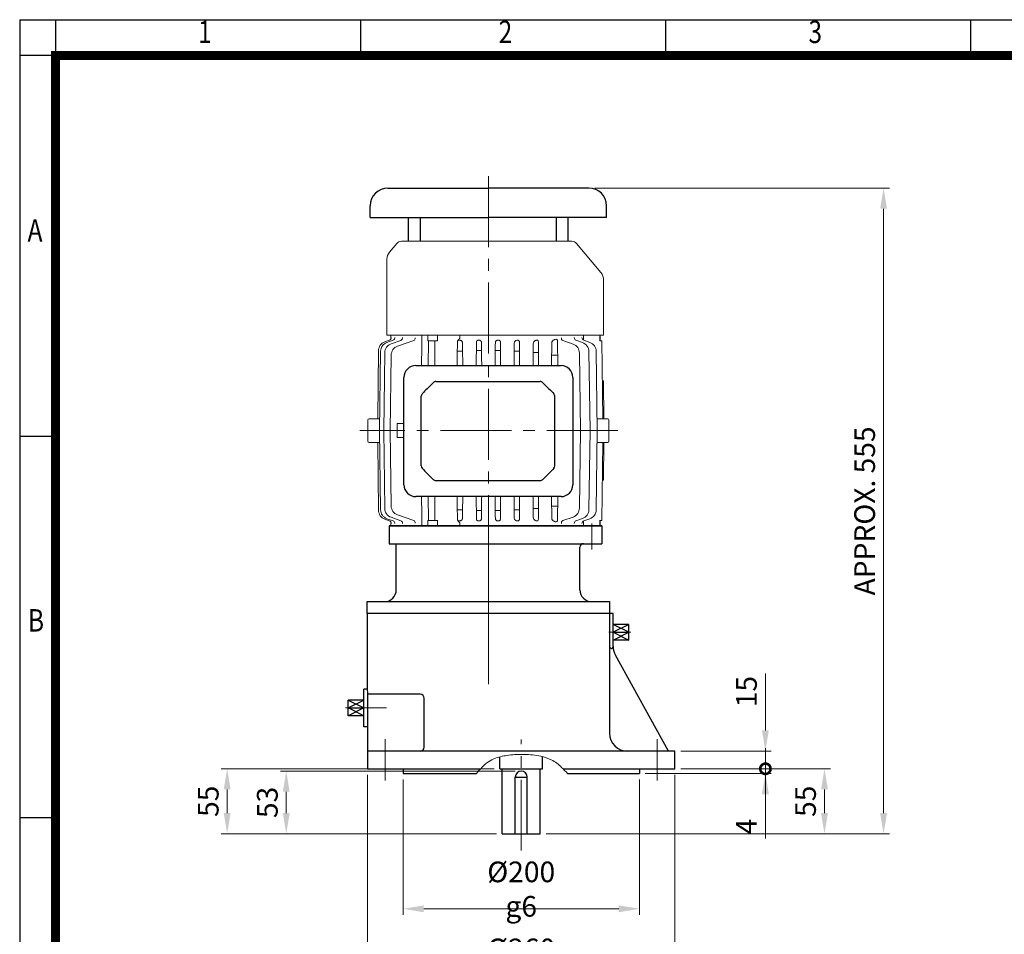
# Model space of a CAD drawing. Units: millimetres. Extents: x 1447 to 2798, y 14 to 2010.
# Drawn here: x 1447 to 2280, y 1236 to 2010 of the extents above; entities that cross this region are included whole.
import ezdxf
from ezdxf.enums import TextEntityAlignment as Align

# ---------------------------------------------------------------- set-up
doc = ezdxf.new("R2010")
doc.units = ezdxf.units.MM
doc.header["$LTSCALE"] = 80
doc.linetypes.add('C_SOLID_M', pattern=[0])
doc.linetypes.add('CENTER2', pattern=[1.125, 0.75, -0.125, 0.125, -0.125])
doc.layers.get('0').update_dxf_attribs({"linetype": 'CONTINUOUS', "lineweight": 30})
doc.layers.get('DEFPOINTS').update_dxf_attribs({"linetype": 'CONTINUOUS'})
for name, color, linetype, lineweight in [('C', 1, 'CENTER2', 9), ('CENTER LINE', 1, 'CENTER2', 9), ('D', 7, 'CONTINUOUS', 9), ('DIMENSION LINE', 2, 'CONTINUOUS', 13), ('O', 3, 'CONTINUOUS', 30), ('OUTLINE', 3, 'CONTINUOUS', 20)]:
    doc.layers.add(name, color=color, linetype=linetype, lineweight=lineweight)
doc.layers.add('DSMW10141_080618', color=7, linetype='CONTINUOUS')
doc.layers.add('MO_001_VIEW_PV', color=1, linetype='C_SOLID_M')
doc.styles.add('ROMANS', font='romans.shx', dxfattribs={"width": 0.7, "height": 3.5, "bigfont": 'whgtxt.shx'})
doc.styles.get("Standard").update_dxf_attribs({"font": 'romans.shx', "width": 0.8, "bigfont": 'whgtxt.shx'})
doc.dimstyles.get("Standard").update_dxf_attribs({"dimtxt": 3.5, "dimasz": 3.5, "dimexe": 1, "dimexo": 1, "dimgap": 1, "dimtad": 1, "dimdec": 3, "dimdsep": 46, "dimtxsty": 'Standard', "dimcen": 0, "dimclrd": 256, "dimclre": 256, "dimclrt": 256, "dimadec": 3, "dimazin": 2, "dimtp": 0.1, "dimtm": 0.1, "dimtfac": 0.71, "dimtdec": 3, "dimtmove": 0, "dimatfit": 3, "dimfxl": 0, "dimlwd": -1, "dimlwe": -1, "dimarcsym": 0})

# ---------------------------------------------------------------- blocks, each defined once
blk = doc.blocks.new('HS_A4양식_S(297X210MM)')
at = {"color": 0}
for p, q in [((18, 277), (196, 277)), ((18, 277), (196, 277)), ((22, 277), (22, 14))]:
    blk.add_line(p, q, dxfattribs=at)
for p, q in [((18, 277), (18, 14)), ((56, 277), (56, 273.04)), ((90, 277), (90, 273.04)), ((124, 277), (124, 273.04)), ((196, 273), (18, 273)), ((22, 230.5), (18, 230.5)), ((22, 188), (18, 188))]:
    blk.add_line(p, q)
at = {"color": 3, "const_width": 1}
for points in [[(22, 17.93), (192, 17.93), (192, 273), (21.5, 273)], [(22, 273.07), (22, 17.5)]]:
    blk.add_lwpolyline(points, dxfattribs=at)
at = {"style": 'ROMANS', "width": 0.8}
for s, p in [('1', (38.64, 275.32)), ('2', (72.15, 275.32)), ('3', (106.69, 275.32)), ('A', (19.71, 253.18)), ('B', (19.82, 209.69))]:
    blk.add_text(s, height=2.5, dxfattribs=at).set_placement(p, align=Align.MIDDLE)
blk = doc.blocks.new('*D23')
at = {"layer": 'D', "transparency": 16777216}
for p, q in [((1771.13, 1367.12), (1771.13, 1252.6)), ((1971.13, 1367.12), (1971.13, 1252.6)), ((1788.63, 1257.6), (1953.63, 1257.6))]:
    blk.add_line(p, q, dxfattribs=at)
for points in [[(1788.63, 1260.52), (1788.63, 1254.69), (1771.13, 1257.6)], [(1953.63, 1260.52), (1953.63, 1254.69), (1971.13, 1257.6)]]:
    blk.add_solid(points, dxfattribs=at)
at = {"layer": 'DEFPOINTS', "color": 0, "transparency": 16777216}
for p in [(1771.13, 1372.12), (1971.13, 1372.12), (1971.13, 1257.6)]:
    blk.add_point(p, dxfattribs=at)
at = {"layer": 'D', "transparency": 16777216, "insert": (1871.13, 1274.27), "char_height": 17.5, "attachment_point": 5}
blk.add_mtext('%%C200{}{\\C4; g6}', dxfattribs=at)
blk = doc.blocks.new('*D24')
at = {"layer": 'D', "transparency": 16777216}
for p, q in [((1741.13, 1371.12), (1741.13, 1202.6)), ((2001.13, 1371.12), (2001.13, 1202.6)), ((1758.63, 1207.6), (1983.63, 1207.6))]:
    blk.add_line(p, q, dxfattribs=at)
for points in [[(1758.63, 1210.52), (1758.63, 1204.69), (1741.13, 1207.6)], [(1983.63, 1210.52), (1983.63, 1204.69), (2001.13, 1207.6)]]:
    blk.add_solid(points, dxfattribs=at)
at = {"layer": 'DEFPOINTS', "color": 0, "transparency": 16777216}
for p in [(1741.13, 1376.12), (2001.13, 1376.12), (2001.13, 1207.6)]:
    blk.add_point(p, dxfattribs=at)
at = {"layer": 'D', "transparency": 16777216, "insert": (1871.13, 1221.35), "char_height": 17.5, "attachment_point": 5}
blk.add_mtext('%%C260', dxfattribs=at)
blk = doc.blocks.new('_DotSmall')
at = {"color": 0, "linetype": 'ByBlock', "const_width": 0.5}
blk.add_lwpolyline([(-0.0625, 0, 1), (0.0625, 0, 1)], format="xyb", close=True, dxfattribs=at)
blk = doc.blocks.new('*D25')
at = {"layer": 'D', "transparency": 16777216}
for p, q in [((2077.73, 1376.12), (2077.73, 1393.62)), ((2006.13, 1376.12), (2082.73, 1376.12)), ((2077.73, 1376.12), (2077.73, 1372.12)), ((1976.13, 1372.12), (2082.73, 1372.12)), ((2077.73, 1354.62), (2077.73, 1317.12))]:
    blk.add_line(p, q, dxfattribs=at)
blk.add_solid([(2074.81, 1354.62), (2080.64, 1354.62), (2077.73, 1372.12)], dxfattribs=at)
at = {"layer": 'DEFPOINTS', "color": 0, "transparency": 16777216}
for p in [(2001.13, 1376.12), (1971.13, 1372.12), (2077.73, 1372.12)]:
    blk.add_point(p, dxfattribs=at)
at = {"layer": 'D', "transparency": 16777216, "xscale": 17.5, "yscale": 17.5, "zscale": 17.5, "rotation": 270}
blk.add_blockref('_DotSmall', (2077.73, 1376.12), dxfattribs=at)
at = {"layer": 'D', "transparency": 16777216, "insert": (2063.98, 1327.12), "char_height": 17.5, "attachment_point": 5, "rotation": 90}
blk.add_mtext('4', dxfattribs=at)
blk = doc.blocks.new('*D26')
at = {"layer": 'D', "transparency": 16777216}
for p, q in [((2077.73, 1408.62), (2077.73, 1456.78)), ((2006.13, 1391.12), (2082.73, 1391.12)), ((2077.73, 1376.12), (2077.73, 1391.12)), ((2006.13, 1376.12), (2082.73, 1376.12)), ((2077.73, 1376.12), (2077.73, 1341.12))]:
    blk.add_line(p, q, dxfattribs=at)
blk.add_solid([(2074.81, 1408.62), (2080.64, 1408.62), (2077.73, 1391.12)], dxfattribs=at)
at = {"layer": 'DEFPOINTS', "color": 0, "transparency": 16777216}
for p in [(2001.13, 1391.12), (2001.13, 1376.12), (2077.73, 1376.12)]:
    blk.add_point(p, dxfattribs=at)
at = {"layer": 'D', "transparency": 16777216, "xscale": 17.5, "yscale": 17.5, "zscale": 17.5, "rotation": 90}
blk.add_blockref('_DotSmall', (2077.73, 1376.12), dxfattribs=at)
at = {"layer": 'D', "transparency": 16777216, "insert": (2063.98, 1441.45), "char_height": 17.5, "attachment_point": 5, "rotation": 90}
blk.add_mtext('15', dxfattribs=at)
blk = doc.blocks.new('ET4T4')
at = {"layer": 'C'}
blk.add_line((380.28, 1180.13), (380.28, 1158.13), dxfattribs=at)
at = {"layer": 'O', "linetype": 'Continuous'}
for p, q in [((388.78, 1178.13), (208.78, 1178.13)), ((208.78, 1178.13), (208.78, 1163.13)), ((373.28, 1178.13), (375.78, 1178.13)), ((384.78, 1178.13), (375.78, 1178.13)), ((384.78, 1178.13), (388.78, 1178.13)), ((388.78, 1178.13), (388.78, 1163.13)), ((208.78, 1163.13), (388.78, 1163.13)), ((214.78, 1124.13), (214.78, 1163.13)), ((370.21, 1124.13), (370.21, 1160.13)), ((370.21, 1148.1), (370.21, 1148.2)), ((370.21, 1148.06), (370.21, 1148.12)), ((190.28, 1114.13), (395.28, 1114.13)), ((190.28, 1104.13), (190.28, 1114.13)), ((395.28, 1114.13), (395.28, 1104.13)), ((395.28, 1104.13), (190.28, 1104.13))]:
    blk.add_line(p, q, dxfattribs=at)
for centre, radius, start, end in [((373.21, 1160.13), 3, 90, 180), ((204.78, 1124.13), 10, 270, 0), ((380.21, 1124.13), 10, 180, 270)]:
    blk.add_arc(centre, radius, start, end, dxfattribs=at)
blk = doc.blocks.new('DFE')
at = {"layer": 'C'}
blk.add_line((292.78, 1180.13), (292.78, 1086.29), dxfattribs=at)
at = {"layer": 'D'}
blk.add_blockref('ET4T4', (0, 0), dxfattribs=at)
blk = doc.blocks.new('A$C3BF9746B')
at = {"layer": 'C'}
for p, q in [((121.05, 140.77), (121.05, 230.77)), ((241.67, 184.77), (222.89, 184.77)), ((19.43, 120.77), (0, 120.77)), ((34.84, 120.77), (10.55, 120.77)), ((33.77, 59.27), (33.77, 94.27)), ((148.8, 0), (148.8, 93.92)), ((263.77, 59.27), (263.77, 94.27))]:
    blk.add_line(p, q, dxfattribs=at)
at = {"layer": 'D'}
blk.add_spline([(111.03, 65.27), (121.05, 75.21), (127.05, 78.22), (138.39, 80.78), (151.33, 81.42), (165.43, 79.83), (174.24, 76.84), (182.99, 70.45), (187.94, 65.27)], degree=3, dxfattribs=at)
at = {"layer": 'DEFPOINTS', "color": 0, "linetype": 'ByBlock'}
blk.add_point((130.8, 69.27), dxfattribs=at)
at = {"layer": 'O'}
for p, q in [((226.55, 200.77), (18.55, 200.77)), ((18.55, 200.77), (18.8, 69.27)), ((223.55, 200.77), (223.55, 99.27)), ((226.55, 172.66), (226.55, 200.77)), ((239.72, 191.35), (226.55, 191.35)), ((239.72, 191.35), (226.55, 184.77)), ((239.72, 184.77), (226.55, 191.35)), ((226.55, 184.77), (239.72, 178.19)), ((226.55, 178.19), (239.72, 184.77)), ((226.55, 184.77), (239.72, 184.77)), ((239.72, 178.19), (239.72, 191.35)), ((239.72, 178.19), (226.55, 178.19)), ((273.55, 84.27), (228.44, 165.37)), ((15.55, 104.77), (15.55, 136.77)), ((18.67, 136.77), (15.55, 136.77)), ((2.39, 114.19), (2.39, 127.35)), ((15.55, 127.35), (2.39, 127.35)), ((2.39, 120.77), (15.55, 127.35)), ((2.39, 127.35), (15.55, 120.77)), ((63.36, 132.32), (18.8, 132.32)), ((66.65, 87.56), (66.65, 129.03)), ((15.55, 114.19), (2.39, 120.77)), ((15.55, 120.77), (2.39, 114.19)), ((2.39, 120.77), (15.55, 120.77)), ((15.55, 114.19), (2.39, 114.19)), ((18.67, 104.77), (15.55, 104.77)), ((278.8, 84.27), (18.8, 84.27)), ((278.8, 69.27), (278.8, 84.27)), ((130.8, 69.27), (130.8, 79.39)), ((166.8, 69.27), (166.8, 79.53)), ((18.77, 69.27), (114.46, 69.27)), ((48.8, 69.27), (48.8, 65.27)), ((130.8, 69.27), (166.8, 69.27)), ((132.8, 14.27), (132.8, 69.27)), ((164.8, 14.27), (164.8, 69.27)), ((184.19, 69.27), (278.8, 69.27)), ((248.8, 69.27), (248.8, 65.27)), ((48.8, 65.27), (111.03, 65.27)), ((143.8, 14.27), (143.8, 62.27)), ((143.8, 62.27), (153.8, 62.27)), ((153.8, 14.27), (153.8, 62.27)), ((187.94, 65.27), (248.8, 65.27)), ((132.8, 14.27), (164.8, 14.27))]:
    blk.add_line(p, q, dxfattribs=at)
for centre, radius, start, end in [((225.05, 172.66), 1.5, 180, 0), ((241.55, 172.66), 15, 180, 209.08338), ((63.36, 129.03), 3.29, 0, 90), ((238.55, 99.27), 15, 180, 270), ((63.36, 87.56), 3.29, 270, 0), ((148.8, 62.27), 5, 0, 180)]:
    blk.add_arc(centre, radius, start, end, dxfattribs=at)
blk = doc.blocks.new('A$C021B7CCD')
at = {"layer": 'DSMW10141_080618', "color": 3, "linetype": 'Continuous'}
for p, q in [((-45.45, 0), (45.45, 0)), ((-55.45, -132.9), (-55.45, -10)), ((27.79, -15.26), (-27.79, -15.26)), ((55.45, -10), (55.45, -132.9)), ((-35.88, -20.31), (-40.9, -25.33)), ((40.9, -25.33), (35.88, -20.31)), ((-41.9, -115.83), (-41.9, -27.73)), ((41.9, -115.83), (41.9, -27.73)), ((-35.88, -123.25), (-40.9, -118.23)), ((40.9, -118.23), (35.88, -123.25)), ((27.79, -128.3), (-27.79, -128.3)), ((45.45, -142.9), (-45.45, -142.9))]:
    blk.add_line(p, q, dxfattribs=at)
for centre, radius, start, end in [((-45.45, -10), 10, 90, 180), ((45.45, -10), 10, 0, 90), ((-29.41, -18.26), 3, 90.34135, 132.43083), ((29.41, -18.26), 3, 47.56917, 89.65934), ((-38.5, -27.73), 3.4, 135, 180), ((38.5, -27.73), 3.4, 0, 45), ((-38.5, -115.83), 3.4, 180, 225), ((38.5, -115.83), 3.4, 315, 0), ((-45.45, -132.9), 10, 180, 270), ((-29.41, -125.3), 3, 227.56917, 269.65865), ((29.41, -125.3), 3, 270.34066, 312.43083), ((45.45, -132.9), 10, 270, 0)]:
    blk.add_arc(centre, radius, start, end, dxfattribs=at)
at = {"layer": 'DSMW10141_080618', "color": 3, "linetype": 'Continuous', "extrusion": (0, 0, -1)}
for centre, major_axis, start_param, end_param in [((-33.48, -22.71), (15.59, 15.59), 4.712389, 4.995475), ((33.48, -22.71), (15.59, -15.59), 4.429303, 4.712389)]:
    blk.add_ellipse(centre, major_axis=major_axis, ratio=0.154248, start_param=start_param, end_param=end_param, dxfattribs=at)
at = {"layer": 'DSMW10141_080618', "color": 3, "linetype": 'Continuous'}
for centre, major_axis, start_param, end_param in [((-33.48, -120.85), (15.59, -15.59), 4.712389, 4.995475), ((33.48, -120.85), (15.59, 15.59), 4.429303, 4.712389)]:
    blk.add_ellipse(centre, major_axis=major_axis, ratio=0.154248, start_param=start_param, end_param=end_param, dxfattribs=at)
for points, knots in [([(-27.79, -15.26), (-28.33, -15.26), (-28.87, -15.26), (-29.39, -15.26), (-29.41, -15.26), (-29.43, -15.26)], [0, 0, 0, 0, 0.5, 0.5, 0.5201416, 0.5201416, 0.5201416, 0.5201416]), ([(29.43, -15.26), (29.41, -15.26), (29.39, -15.26), (29.12, -15.26), (28.86, -15.26), (28.33, -15.26), (28.06, -15.26), (27.79, -15.26)], [0.4805161, 0.4805161, 0.4805161, 0.4805161, 0.5, 0.5, 0.75, 0.75, 1, 1, 1, 1]), ([(-27.79, -128.3), (-28.33, -128.3), (-28.87, -128.3), (-29.39, -128.3), (-29.41, -128.3), (-29.43, -128.3)], [0, 0, 0, 0, 0.5, 0.5, 0.5201416, 0.5201416, 0.5201416, 0.5201416]), ([(29.43, -128.3), (29.41, -128.3), (29.39, -128.3), (29.12, -128.3), (28.86, -128.3), (28.33, -128.3), (28.06, -128.3), (27.79, -128.3)], [0.4805161, 0.4805161, 0.4805161, 0.4805161, 0.5, 0.5, 0.75, 0.75, 1, 1, 1, 1])]:
    blk.add_open_spline(points, degree=3, knots=knots, dxfattribs=at)
blk = doc.blocks.new('A$C050A2460')
at = {"layer": 'CENTER LINE'}
for p, q in [((108.71, 421.07), (108.71, 0)), ((218.09, 205.87), (0, 205.87))]:
    blk.add_line(p, q, dxfattribs=at)
at = {"layer": 'OUTLINE'}
for p, q in [((31.26, 364.29), (25.04, 356.87)), ((35.09, 366.07), (179.38, 366.07)), ((203.87, 339.66), (183.21, 364.29)), ((22.71, 286.67), (22.71, 350.97)), ((206.21, 286.67), (206.21, 333.24)), ((22.71, 286.67), (206.21, 286.67)), ((26.15, 286.67), (26.11, 283.37)), ((57.44, 281.87), (57.51, 286.67)), ((84.57, 286.67), (84.57, 284.66)), ((203.21, 281.87), (203.21, 286.67)), ((21.06, 280.97), (24.85, 282.3)), ((22.8, 280.46), (27.98, 282.28)), ((26.33, 279.33), (34.57, 282.22)), ((31.79, 277.21), (45.68, 282.07)), ((65.6, 281.87), (57.44, 281.87)), ((58.04, 281.87), (57.81, 260.88)), ((63.36, 281.87), (63.33, 260.88)), ((98.51, 280.42), (98.38, 260.88)), ((119.04, 260.88), (118.92, 280.42)), ((135.07, 260.88), (134.94, 280.71)), ((151.08, 260.88), (150.94, 281.03)), ((167.24, 281.51), (167.24, 281.28)), ((167.24, 281.28), (167.38, 260.88)), ((171.55, 282.14), (180.35, 279.06)), ((182.74, 282.26), (188.36, 280.29)), ((189.37, 282.31), (194.62, 280.46)), ((204.78, 281.87), (203.09, 281.87)), ((204.74, 281.87), (205.53, 215.87)), ((205.59, 215.87), (204.78, 281.87)), ((15.04, 215.87), (15.71, 273.51)), ((16.66, 205.87), (17.45, 273.01)), ((20.18, 205.87), (20.98, 271.88)), ((25.63, 205.87), (26.44, 269.76)), ((86.88, 273.01), (82.38, 273.01)), ((102.92, 273.52), (98.46, 273.52)), ((118.96, 273.51), (114.51, 273.51)), ((134.99, 273.01), (130.55, 273.01)), ((151.01, 271.88), (146.57, 271.88)), ((167.32, 269.75), (162.2, 269.75)), ((185.71, 271.5), (186.71, 205.87)), ((193.71, 272.74), (194.71, 205.86)), ((199.98, 273.01), (200.77, 205.87)), ((206.07, 247.87), (205.2, 247.87)), ((206.07, 247.87), (206.41, 215.87)), ((6.71, 196.87), (6.71, 214.87)), ((7.71, 215.87), (16.75, 215.87)), ((31.45, 211.87), (31.39, 205.87)), ((37.26, 211.87), (31.45, 211.87)), ((200.65, 215.87), (209.71, 215.87)), ((210.71, 214.87), (210.71, 196.87)), ((16.66, 205.87), (17.45, 138.74)), ((20.18, 205.87), (20.98, 139.87)), ((25.63, 205.87), (26.44, 141.99)), ((31.45, 199.87), (31.39, 205.87)), ((185.71, 140.24), (186.71, 205.87)), ((193.71, 139.01), (194.71, 205.87)), ((199.98, 138.74), (200.77, 205.87)), ((7.71, 195.87), (16.75, 195.87)), ((15.04, 195.87), (15.71, 138.24)), ((37.26, 199.87), (31.45, 199.87)), ((200.65, 195.87), (209.71, 195.87)), ((204.74, 129.87), (205.53, 195.87)), ((204.78, 129.87), (205.59, 195.87)), ((206.07, 163.87), (206.41, 195.87)), ((206.07, 163.87), (205.2, 163.87)), ((58.04, 129.87), (57.82, 149.98)), ((63.36, 129.87), (63.33, 149.98)), ((98.51, 131.33), (98.39, 149.98)), ((119.04, 149.98), (118.92, 131.33)), ((135.07, 149.98), (134.94, 131.04)), ((151.07, 149.98), (150.94, 130.72)), ((167.24, 130.47), (167.37, 149.98)), ((167.32, 142), (162.2, 142)), ((31.79, 134.54), (45.68, 129.68)), ((86.88, 138.74), (82.38, 138.74)), ((102.92, 138.23), (98.46, 138.23)), ((118.96, 138.24), (114.51, 138.24)), ((134.99, 138.74), (130.55, 138.74)), ((151.01, 139.87), (146.57, 139.87)), ((21.06, 130.78), (24.85, 129.45)), ((22.8, 131.28), (27.98, 129.47)), ((24.71, 125.07), (204.71, 125.07)), ((26.11, 128.46), (26.15, 125.07)), ((26.33, 132.41), (34.57, 129.53)), ((57.44, 129.87), (57.51, 125.07)), ((65.6, 129.87), (57.44, 129.87)), ((84.57, 125.07), (84.57, 127.09)), ((167.24, 130.24), (167.24, 130.47)), ((171.55, 129.61), (180.35, 132.69)), ((182.74, 129.49), (188.36, 131.46)), ((189.37, 129.44), (194.62, 131.28)), ((204.78, 129.87), (203.09, 129.87)), ((203.21, 125.07), (203.21, 129.87))]:
    blk.add_line(p, q, dxfattribs=at)
for centre, radius, start, end in [((35.09, 361.07), 5, 90, 140), ((179.38, 361.07), 5, 40, 90), ((32.7, 350.44), 10, 140, 177), ((196.21, 333.24), 10, 0, 40), ((23.71, 273.42), 8, 109.33438, 179.33438), ((25.45, 272.92), 8, 109.32649, 179.32649), ((28.98, 271.78), 8, 109.30984, 179.30984), ((34.43, 269.66), 8, 109.28237, 179.28237), ((149.81, 279.3), 3.19, 118.79838, 180.53439), ((165.26, 279.91), 2.99, 110.33403, 178.02421), ((165.8, 281.56), 1.59, 58.34024, 111.63933), ((165.52, 281.61), 1.72, 356.78583, 49.5625), ((177.71, 271.5), 8, 0, 70.71763), ((185.71, 272.74), 8, 0, 70.69016), ((191.98, 272.92), 8, 0.67351, 70.67351), ((7.71, 214.87), 1, 90, 180), ((209.71, 214.87), 1, 0, 90), ((7.71, 196.87), 1, 180, 270), ((209.71, 196.87), 1, 270, 0), ((34.43, 142.09), 8, 180.71763, 250.71763), ((23.71, 138.33), 8, 180.66562, 250.66562), ((25.45, 138.83), 8, 180.67351, 250.67351), ((28.98, 139.96), 8, 180.69016, 250.69016), ((177.71, 140.24), 8, 289.28237, 0), ((185.71, 139.01), 8, 289.30984, 0), ((191.98, 138.83), 8, 289.32649, 359.32649), ((149.81, 132.45), 3.19, 179.46561, 241.20162), ((165.26, 131.84), 2.99, 181.97579, 249.66597), ((165.8, 130.18), 1.59, 248.36067, 301.65976), ((165.52, 130.14), 1.72, 310.4375, 3.21417)]:
    blk.add_arc(centre, radius, start, end, dxfattribs=at)
for centre, major_axis, ratio, start_param, end_param in [((24.03, 284.66), (0.83, -2.36), 0.994667, 0, 1.223408), ((24.03, 284.66), (-0.83, 2.36), 0.994667, 3.824169, 4.365), ((27.15, 284.64), (0.83, -2.36), 0.953415, 0, 1.236449), ((33.74, 284.58), (-0.83, 2.36), 0.868267, 3.141593, 4.405296), ((44.85, 284.43), (-0.83, 2.36), 0.729349, 3.141593, 4.450649), ((172.37, 284.5), (-0.83, -2.36), 0.726955, 4.973345, 6.283185), ((183.57, 284.62), (-0.83, -2.36), 0.866812, 5.019017, 6.283185), ((190.2, 284.67), (0.83, 2.36), 0.952514, 1.904861, 3.141593), ((218.41, -6680.7), (-115.54, 13373.44), 0.002711, -1.023185, -1.022814), ((107.83, 6070.47), (67.62, -7790.24), 0.008635, 0.733093, 0.734014), ((23.98, 284.64), (-0.83, 2.36), 0.995298, 3.141593, 3.168722), ((24.03, 284.66), (-0.83, 2.36), 0.994667, 3.141593, 3.194491), ((190.48, 284.57), (-0.83, -2.36), 0.956155, 6.258421, 6.283185), ((-41.13, 7091.01), (157.81, -13371.68), 0.000992, 1.022824, 1.025005), ((23.98, 127.11), (-0.83, -2.36), 0.995298, 3.094352, 3.141593), ((24.03, 127.09), (-0.83, -2.36), 0.994667, 3.087026, 3.141593), ((24.03, 127.09), (0.83, 2.36), 0.994667, 5.059778, 6.283185), ((24.03, 127.09), (-0.83, -2.36), 0.994667, 1.918185, 2.464361), ((27.01, 127.16), (-0.83, -2.36), 0.955313, 3.119017, 3.141593), ((27.15, 127.11), (-0.83, -2.36), 0.953415, 2.9803, 3.141593), ((27.15, 127.11), (-0.83, -2.36), 0.953415, 1.905144, 2.941754), ((33.74, 127.17), (-0.83, -2.36), 0.868267, 1.877889, 3.141593), ((44.85, 127.32), (-0.83, -2.36), 0.729349, 1.832536, 3.141593), ((107.95, -5504.48), (24.92, 7628.98), 0.011811, 0.739924, 0.740857), ((108.71, 100.98), (-84.76, 0), 0.350717, -1.289436, -1.277819), ((108.71, 99.86), (-84.74, 0), 0.350872, -1.482009, -1.47044), ((108.71, 99.86), (84.74, 0), 0.350872, 1.47044, 1.482009), ((108.71, 100.98), (84.76, 0), 0.350717, 1.27782, 1.289436), ((108.71, 103.38), (84.78, 0), 0.350391, 1.073432, 1.085313), ((108.71, 107.75), (82.36, 0), 0.349852, 0.814702, 0.831173), ((172.37, 127.25), (-0.83, 2.36), 0.726955, 0, 1.309841), ((183.57, 127.13), (-0.83, 2.36), 0.866812, 0, 1.264168), ((190.2, 127.08), (0.83, -2.36), 0.952514, 3.141593, 4.378325), ((218.41, 7092.45), (-115.54, -13373.44), 0.002711, 1.022814, 1.023185), ((107.83, -5658.72), (67.62, 7790.24), 0.008635, -0.734014, -0.733093)]:
    blk.add_ellipse(centre, major_axis=major_axis, ratio=ratio, start_param=start_param, end_param=end_param, dxfattribs=at)
at = {"layer": 'OUTLINE', "extrusion": (0, 0, -1)}
for centre, major_axis, ratio, start_param, end_param in [((-41.13, -6679.26), (157.81, 13371.68), 0.000992, 1.022824, 1.025083), ((107.95, 5916.23), (24.92, -7628.98), 0.011811, 0.739924, 0.740857), ((108.71, 310.77), (-84.76, 0), 0.350717, -1.289436, -1.277819), ((108.71, 311.89), (-84.74, 0), 0.350872, -1.482009, -1.47044), ((108.71, 311.89), (84.74, 0), 0.350872, 1.47044, 1.482009), ((108.71, 310.77), (84.76, 0), 0.350717, 1.27782, 1.289436), ((108.71, 308.37), (84.78, 0), 0.350391, 1.073432, 1.085313), ((108.71, 304), (82.36, 0), 0.349852, 0.814702, 0.831173)]:
    blk.add_ellipse(centre, major_axis=major_axis, ratio=ratio, start_param=start_param, end_param=end_param, dxfattribs=at)
at = {"layer": 'OUTLINE'}
for points, knots in [([(82.48, 280.71), (82.43, 280.9), (82.45, 281.09), (82.53, 281.47), (82.6, 281.66), (82.77, 282), (82.88, 282.17), (83.11, 282.48), (83.24, 282.62), (83.63, 283.04), (83.92, 283.3), (84.27, 283.75), (84.38, 283.91), (84.49, 284.18), (84.52, 284.28), (84.56, 284.46), (84.57, 284.56), (84.57, 284.66)], [0, 0, 0, 0, 0.125, 0.125, 0.25, 0.25, 0.375, 0.375, 0.5, 0.5, 0.75, 0.75, 0.875, 0.875, 0.9375, 0.9375, 1, 1, 1, 1]), ([(82.31, 260.88), (82.33, 263.47), (82.34, 266.07), (82.36, 268.67), (82.36, 268.67), (82.36, 268.67), (82.36, 268.67), (82.36, 268.74), (82.36, 268.81), (82.36, 268.88), (82.36, 269.88), (82.37, 270.88), (82.37, 271.87), (82.39, 274.82), (82.41, 277.76), (82.48, 280.71)], [0.7350057, 0.7350057, 0.7350057, 0.7350057, 0.8390938, 0.8390938, 0.8390938, 0.8390941, 0.8390941, 0.8390941, 0.8420196, 0.8420196, 0.8420196, 0.8819718, 0.8819718, 0.8819718, 1, 1, 1, 1]), ([(84.23, 282.31), (84.03, 282.36), (83.83, 282.38), (83.51, 282.33), (83.4, 282.3), (83.19, 282.2), (83.09, 282.14), (82.91, 281.98), (82.82, 281.88), (82.68, 281.67), (82.63, 281.55), (82.55, 281.31), (82.52, 281.19), (82.49, 280.95), (82.48, 280.83), (82.48, 280.71)], [0, 0, 0, 0, 0.25, 0.25, 0.375, 0.375, 0.5, 0.5, 0.625, 0.625, 0.75, 0.75, 0.875, 0.875, 1, 1, 1, 1]), ([(86.83, 279.74), (86.84, 280.03), (86.79, 280.3), (86.64, 280.83), (86.53, 281.07), (86.24, 281.52), (86.07, 281.71), (85.76, 281.95), (85.66, 282.02), (85.43, 282.13), (85.31, 282.18), (85.18, 282.21)], [0, 0, 0, 0, 0.25, 0.25, 0.5, 0.5, 0.75, 0.75, 0.875, 0.875, 1, 1, 1, 1]), ([(86.95, 260.88), (86.94, 263.58), (86.92, 266.28), (86.9, 268.98), (86.9, 269.94), (86.89, 270.9), (86.88, 271.86), (86.88, 271.86), (86.88, 271.87), (86.88, 271.87), (86.87, 274.5), (86.85, 277.12), (86.83, 279.74)], [0.744633, 0.744633, 0.744633, 0.744633, 0.8542807, 0.8542807, 0.8542807, 0.893277, 0.893277, 0.893277, 0.8935247, 0.8935247, 0.8935247, 1, 1, 1, 1]), ([(100.22, 282.31), (100.1, 282.32), (99.98, 282.32), (99.74, 282.29), (99.62, 282.25), (99.4, 282.16), (99.29, 282.09), (99.09, 281.94), (99, 281.85), (98.85, 281.66), (98.78, 281.56), (98.67, 281.34), (98.63, 281.23), (98.56, 281), (98.54, 280.88), (98.51, 280.65), (98.5, 280.53), (98.51, 280.42)], [0, 0, 0, 0, 0.125, 0.125, 0.25, 0.25, 0.375, 0.375, 0.5, 0.5, 0.625, 0.625, 0.75, 0.75, 0.875, 0.875, 1, 1, 1, 1]), ([(102.87, 280.1), (102.88, 280.35), (102.85, 280.6), (102.71, 281.07), (102.61, 281.3), (102.4, 281.61), (102.32, 281.71), (102.14, 281.89), (102.04, 281.97), (101.82, 282.1), (101.71, 282.16), (101.46, 282.24), (101.33, 282.27), (101.2, 282.27)], [0, 0, 0, 0, 0.25, 0.25, 0.5, 0.5, 0.625, 0.625, 0.75, 0.75, 0.875, 0.875, 1, 1, 1, 1]), ([(103, 260.88), (102.98, 263.82), (102.96, 266.76), (102.94, 269.7), (102.94, 270.42), (102.93, 271.14), (102.93, 271.86), (102.93, 271.87), (102.93, 271.87), (102.93, 271.87), (102.91, 274.62), (102.89, 277.36), (102.87, 280.1)], [0.7409816, 0.7409816, 0.7409816, 0.7409816, 0.8599133, 0.8599133, 0.8599133, 0.88899, 0.88899, 0.88899, 0.8891431, 0.8891431, 0.8891431, 1, 1, 1, 1]), ([(114.55, 280.1), (114.53, 277.36), (114.51, 274.62), (114.49, 271.87), (114.49, 271.87), (114.49, 271.87), (114.49, 271.86), (114.49, 271.2), (114.49, 270.54), (114.48, 269.88), (114.48, 269.88), (114.48, 269.88), (114.48, 269.88), (114.46, 266.88), (114.44, 263.88), (114.42, 260.88)], [0, 0, 0, 0, 0.1108569, 0.1108569, 0.1108569, 0.11101, 0.11101, 0.11101, 0.1377383, 0.1377383, 0.1377383, 0.1377383, 0.1377383, 0.1377383, 0.2590184, 0.2590184, 0.2590184, 0.2590184]), ([(116.23, 282.27), (116.09, 282.27), (115.96, 282.24), (115.72, 282.16), (115.6, 282.1), (115.28, 281.9), (115.1, 281.72), (114.81, 281.31), (114.71, 281.07), (114.58, 280.6), (114.54, 280.35), (114.55, 280.1)], [0, 0, 0, 0, 0.125, 0.125, 0.25, 0.25, 0.5, 0.5, 0.75, 0.75, 1, 1, 1, 1]), ([(118.92, 280.42), (118.92, 280.65), (118.89, 280.88), (118.79, 281.22), (118.75, 281.34), (118.64, 281.55), (118.58, 281.66), (118.42, 281.85), (118.34, 281.94), (118.14, 282.09), (118.03, 282.16), (117.8, 282.25), (117.68, 282.28), (117.44, 282.32), (117.32, 282.32), (117.2, 282.31)], [0, 0, 0, 0, 0.25, 0.25, 0.375, 0.375, 0.5, 0.5, 0.625, 0.625, 0.75, 0.75, 0.875, 0.875, 1, 1, 1, 1]), ([(130.59, 279.74), (130.57, 277.12), (130.56, 274.5), (130.54, 271.87), (130.54, 271.87), (130.54, 271.86), (130.54, 271.86), (130.53, 271.12), (130.53, 270.38), (130.52, 269.63), (130.52, 269.63), (130.52, 269.63), (130.52, 269.63), (130.51, 266.72), (130.49, 263.8), (130.47, 260.88)], [0, 0, 0, 0, 0.1064753, 0.1064753, 0.1064753, 0.106723, 0.106723, 0.106723, 0.1367918, 0.1367918, 0.1367918, 0.1367919, 0.1367919, 0.1367919, 0.255367, 0.255367, 0.255367, 0.255367]), ([(132.24, 282.21), (132.12, 282.18), (132, 282.13), (131.77, 282.02), (131.66, 281.95), (131.36, 281.71), (131.18, 281.52), (130.89, 281.07), (130.78, 280.83), (130.63, 280.3), (130.59, 280.03), (130.59, 279.74)], [0, 0, 0, 0, 0.125, 0.125, 0.25, 0.25, 0.5, 0.5, 0.75, 0.75, 1, 1, 1, 1]), ([(134.94, 280.71), (134.94, 280.83), (134.94, 280.95), (134.9, 281.19), (134.87, 281.31), (134.79, 281.55), (134.74, 281.67), (134.6, 281.89), (134.51, 281.98), (134.33, 282.14), (134.23, 282.21), (134.02, 282.3), (133.91, 282.33), (133.7, 282.36), (133.59, 282.37), (133.39, 282.35), (133.29, 282.33), (133.19, 282.31)], [0, 0, 0, 0, 0.125, 0.125, 0.25, 0.25, 0.375, 0.375, 0.5, 0.5, 0.625, 0.625, 0.75, 0.75, 0.875, 0.875, 1, 1, 1, 1]), ([(146.62, 279.27), (146.61, 276.81), (146.59, 274.34), (146.57, 271.87), (146.57, 271.87), (146.57, 271.86), (146.57, 271.85), (146.57, 270.84), (146.56, 269.83), (146.55, 268.83), (146.55, 268.83), (146.55, 268.83), (146.55, 268.83), (146.54, 266.18), (146.52, 263.53), (146.5, 260.88)], [0, 0, 0, 0, 0.1007812, 0.1007812, 0.1007812, 0.1011527, 0.1011527, 0.1011527, 0.1423225, 0.1423225, 0.1423225, 0.1423225, 0.1423225, 0.1423225, 0.2506219, 0.2506219, 0.2506219, 0.2506219]), ([(150.94, 281.03), (150.95, 281.3), (150.9, 281.6), (150.64, 282.11), (150.44, 282.27), (149.87, 282.5), (149.5, 282.42), (149.16, 282.26)], [0, 0, 0, 0, 0.25, 0.25, 0.5, 0.5, 1, 1, 1, 1]), ([(162.15, 260.88), (162.16, 263.08), (162.18, 265.28), (162.19, 267.49), (162.2, 268.91), (162.21, 270.32), (162.22, 271.74), (162.22, 271.76), (162.22, 271.78), (162.22, 271.81), (162.24, 274.54), (162.25, 277.28), (162.27, 280.01)], [0.7418767, 0.7418767, 0.7418767, 0.7418767, 0.8310503, 0.8310503, 0.8310503, 0.8884187, 0.8884187, 0.8884187, 0.8893114, 0.8893114, 0.8893114, 1, 1, 1, 1]), ([(82.32, 149.98), (82.33, 147.68), (82.34, 145.38), (82.36, 143.08), (82.36, 143.08), (82.36, 143.08), (82.36, 143.08), (82.36, 143.01), (82.36, 142.94), (82.36, 142.86), (82.36, 141.87), (82.37, 140.87), (82.37, 139.87), (82.39, 136.93), (82.41, 133.99), (82.48, 131.04)], [0.7469749, 0.7469749, 0.7469749, 0.7469749, 0.8390938, 0.8390938, 0.8390938, 0.8390941, 0.8390941, 0.8390941, 0.8420196, 0.8420196, 0.8420196, 0.8819718, 0.8819718, 0.8819718, 1, 1, 1, 1]), ([(86.95, 149.98), (86.93, 147.58), (86.92, 145.17), (86.9, 142.77), (86.9, 141.81), (86.89, 140.85), (86.88, 139.89), (86.88, 139.89), (86.88, 139.88), (86.88, 139.87), (86.87, 137.25), (86.85, 134.63), (86.83, 132.01)], [0.756759, 0.756759, 0.756759, 0.756759, 0.8542807, 0.8542807, 0.8542807, 0.893277, 0.893277, 0.893277, 0.8935247, 0.8935247, 0.8935247, 1, 1, 1, 1]), ([(102.99, 149.98), (102.97, 147.33), (102.96, 144.69), (102.94, 142.04), (102.94, 141.32), (102.93, 140.6), (102.93, 139.89), (102.93, 139.88), (102.93, 139.88), (102.93, 139.87), (102.91, 137.13), (102.89, 134.39), (102.87, 131.65)], [0.7530481, 0.7530481, 0.7530481, 0.7530481, 0.8599133, 0.8599133, 0.8599133, 0.88899, 0.88899, 0.88899, 0.8891431, 0.8891431, 0.8891431, 1, 1, 1, 1]), ([(114.55, 131.65), (114.53, 134.39), (114.51, 137.13), (114.49, 139.87), (114.49, 139.88), (114.49, 139.88), (114.49, 139.89), (114.49, 140.55), (114.49, 141.21), (114.48, 141.87), (114.48, 141.87), (114.48, 141.87), (114.48, 141.87), (114.46, 144.57), (114.45, 147.27), (114.43, 149.98)], [0, 0, 0, 0, 0.1108569, 0.1108569, 0.1108569, 0.11101, 0.11101, 0.11101, 0.1377383, 0.1377383, 0.1377383, 0.1377383, 0.1377383, 0.1377383, 0.2469519, 0.2469519, 0.2469519, 0.2469519]), ([(130.59, 132.01), (130.57, 134.63), (130.56, 137.25), (130.54, 139.87), (130.54, 139.88), (130.54, 139.89), (130.54, 139.89), (130.53, 140.63), (130.53, 141.37), (130.52, 142.11), (130.52, 142.11), (130.52, 142.11), (130.52, 142.11), (130.51, 144.73), (130.49, 147.36), (130.47, 149.98)], [0, 0, 0, 0, 0.1064753, 0.1064753, 0.1064753, 0.106723, 0.106723, 0.106723, 0.1367918, 0.1367918, 0.1367918, 0.1367919, 0.1367919, 0.1367919, 0.243241, 0.243241, 0.243241, 0.243241]), ([(146.62, 132.48), (146.61, 134.94), (146.59, 137.41), (146.57, 139.87), (146.57, 139.88), (146.57, 139.89), (146.57, 139.9), (146.57, 140.91), (146.56, 141.92), (146.55, 142.92), (146.55, 142.92), (146.55, 142.92), (146.55, 142.92), (146.54, 145.27), (146.52, 147.63), (146.51, 149.98)], [0, 0, 0, 0, 0.1007812, 0.1007812, 0.1007812, 0.1011527, 0.1011527, 0.1011527, 0.1423225, 0.1423225, 0.1423225, 0.1423225, 0.1423225, 0.1423225, 0.2384184, 0.2384184, 0.2384184, 0.2384184]), ([(162.15, 149.98), (162.17, 148.07), (162.18, 146.17), (162.19, 144.26), (162.2, 142.84), (162.21, 141.43), (162.22, 140.01), (162.22, 139.99), (162.22, 139.96), (162.22, 139.94), (162.24, 137.21), (162.25, 134.47), (162.27, 131.73)], [0.7539578, 0.7539578, 0.7539578, 0.7539578, 0.8310503, 0.8310503, 0.8310503, 0.8884187, 0.8884187, 0.8884187, 0.8893114, 0.8893114, 0.8893114, 1, 1, 1, 1]), ([(82.48, 131.04), (82.43, 130.85), (82.45, 130.65), (82.53, 130.27), (82.6, 130.09), (82.77, 129.74), (82.88, 129.58), (83.11, 129.27), (83.24, 129.13), (83.63, 128.71), (83.92, 128.45), (84.27, 128), (84.38, 127.83), (84.49, 127.57), (84.52, 127.47), (84.56, 127.28), (84.57, 127.19), (84.57, 127.09)], [0, 0, 0, 0, 0.125, 0.125, 0.25, 0.25, 0.375, 0.375, 0.5, 0.5, 0.75, 0.75, 0.875, 0.875, 0.9375, 0.9375, 1, 1, 1, 1]), ([(84.23, 129.44), (84.03, 129.39), (83.83, 129.37), (83.51, 129.42), (83.4, 129.45), (83.19, 129.54), (83.09, 129.61), (82.91, 129.77), (82.82, 129.87), (82.68, 130.08), (82.63, 130.2), (82.55, 130.43), (82.52, 130.56), (82.49, 130.8), (82.48, 130.92), (82.48, 131.04)], [0, 0, 0, 0, 0.25, 0.25, 0.375, 0.375, 0.5, 0.5, 0.625, 0.625, 0.75, 0.75, 0.875, 0.875, 1, 1, 1, 1]), ([(86.83, 132.01), (86.84, 131.72), (86.79, 131.45), (86.64, 130.92), (86.53, 130.68), (86.24, 130.23), (86.07, 130.04), (85.76, 129.8), (85.66, 129.73), (85.43, 129.61), (85.31, 129.57), (85.18, 129.54)], [0, 0, 0, 0, 0.25, 0.25, 0.5, 0.5, 0.75, 0.75, 0.875, 0.875, 1, 1, 1, 1]), ([(100.22, 129.44), (100.1, 129.43), (99.98, 129.43), (99.74, 129.46), (99.62, 129.5), (99.4, 129.59), (99.29, 129.65), (99.09, 129.81), (99, 129.9), (98.85, 130.09), (98.78, 130.19), (98.67, 130.41), (98.63, 130.52), (98.56, 130.75), (98.54, 130.87), (98.51, 131.1), (98.5, 131.22), (98.51, 131.33)], [0, 0, 0, 0, 0.125, 0.125, 0.25, 0.25, 0.375, 0.375, 0.5, 0.5, 0.625, 0.625, 0.75, 0.75, 0.875, 0.875, 1, 1, 1, 1]), ([(102.87, 131.65), (102.88, 131.4), (102.85, 131.15), (102.71, 130.67), (102.61, 130.45), (102.4, 130.14), (102.32, 130.04), (102.14, 129.86), (102.04, 129.78), (101.82, 129.64), (101.71, 129.59), (101.46, 129.51), (101.33, 129.48), (101.2, 129.47)], [0, 0, 0, 0, 0.25, 0.25, 0.5, 0.5, 0.625, 0.625, 0.75, 0.75, 0.875, 0.875, 1, 1, 1, 1]), ([(116.23, 129.47), (116.09, 129.48), (115.96, 129.51), (115.72, 129.59), (115.6, 129.64), (115.28, 129.85), (115.1, 130.03), (114.81, 130.44), (114.71, 130.67), (114.58, 131.15), (114.54, 131.4), (114.55, 131.65)], [0, 0, 0, 0, 0.125, 0.125, 0.25, 0.25, 0.5, 0.5, 0.75, 0.75, 1, 1, 1, 1]), ([(118.92, 131.33), (118.92, 131.1), (118.89, 130.87), (118.79, 130.52), (118.75, 130.41), (118.64, 130.2), (118.58, 130.09), (118.42, 129.9), (118.34, 129.81), (118.14, 129.66), (118.03, 129.59), (117.8, 129.5), (117.68, 129.46), (117.44, 129.43), (117.32, 129.43), (117.2, 129.44)], [0, 0, 0, 0, 0.25, 0.25, 0.375, 0.375, 0.5, 0.5, 0.625, 0.625, 0.75, 0.75, 0.875, 0.875, 1, 1, 1, 1]), ([(132.24, 129.54), (132.12, 129.57), (132, 129.61), (131.77, 129.73), (131.66, 129.8), (131.36, 130.04), (131.18, 130.23), (130.89, 130.67), (130.78, 130.92), (130.63, 131.44), (130.59, 131.72), (130.59, 132.01)], [0, 0, 0, 0, 0.125, 0.125, 0.25, 0.25, 0.5, 0.5, 0.75, 0.75, 1, 1, 1, 1]), ([(134.94, 131.04), (134.94, 130.92), (134.94, 130.8), (134.9, 130.56), (134.87, 130.44), (134.79, 130.2), (134.74, 130.08), (134.6, 129.86), (134.51, 129.77), (134.33, 129.61), (134.23, 129.54), (134.02, 129.45), (133.91, 129.42), (133.7, 129.39), (133.59, 129.38), (133.39, 129.4), (133.29, 129.41), (133.19, 129.44)], [0, 0, 0, 0, 0.125, 0.125, 0.25, 0.25, 0.375, 0.375, 0.5, 0.5, 0.625, 0.625, 0.75, 0.75, 0.875, 0.875, 1, 1, 1, 1]), ([(150.94, 130.72), (150.95, 130.45), (150.9, 130.15), (150.64, 129.64), (150.44, 129.47), (149.87, 129.24), (149.5, 129.33), (149.16, 129.49)], [0, 0, 0, 0, 0.25, 0.25, 0.5, 0.5, 1, 1, 1, 1])]:
    blk.add_open_spline(points, degree=3, knots=knots, dxfattribs=at)
at = {"layer": 'DIMENSION LINE', "rotation": 270}
blk.add_blockref('A$C021B7CCD', (180.16, 205.43), dxfattribs=at)
blk = doc.blocks.new('*D34')
at = {"layer": 'D', "transparency": 16777216}
for p, q in [((2006.13, 1376.12), (2132.73, 1376.12)), ((2127.73, 1338.62), (2127.73, 1358.62)), ((1892.13, 1321.12), (2132.73, 1321.12))]:
    blk.add_line(p, q, dxfattribs=at)
for points in [[(2124.81, 1358.62), (2130.64, 1358.62), (2127.73, 1376.12)], [(2124.81, 1338.62), (2130.64, 1338.62), (2127.73, 1321.12)]]:
    blk.add_solid(points, dxfattribs=at)
at = {"layer": 'DEFPOINTS', "color": 0, "transparency": 16777216}
for p in [(2001.13, 1376.12), (2127.73, 1376.12), (1887.13, 1321.12)]:
    blk.add_point(p, dxfattribs=at)
at = {"layer": 'D', "transparency": 16777216, "insert": (2113.98, 1348.62), "char_height": 17.5, "attachment_point": 5, "rotation": 90}
blk.add_mtext('55', dxfattribs=at)
blk = doc.blocks.new('*D35')
at = {"layer": 'D', "transparency": 16777216}
for p, q in [((1933.38, 1867.62), (2182.73, 1867.62)), ((2177.73, 1338.62), (2177.73, 1850.12)), ((1892.13, 1321.12), (2182.73, 1321.12))]:
    blk.add_line(p, q, dxfattribs=at)
for points in [[(2174.81, 1850.12), (2180.64, 1850.12), (2177.73, 1867.62)], [(2174.81, 1338.62), (2180.64, 1338.62), (2177.73, 1321.12)]]:
    blk.add_solid(points, dxfattribs=at)
at = {"layer": 'DEFPOINTS', "color": 0, "transparency": 16777216}
for p in [(1928.38, 1867.62), (2177.73, 1867.62), (1887.13, 1321.12)]:
    blk.add_point(p, dxfattribs=at)
at = {"layer": 'D', "transparency": 16777216, "insert": (2163.98, 1594.37), "char_height": 17.5, "attachment_point": 5, "rotation": 90}
blk.add_mtext('APPROX. 555', dxfattribs=at)
blk = doc.blocks.new('*D36')
at = {"layer": 'D', "transparency": 16777216}
for p, q in [((1848.13, 1376.12), (1617.32, 1376.12)), ((1622.32, 1358.62), (1622.32, 1338.62)), ((1850.13, 1321.12), (1617.32, 1321.12))]:
    blk.add_line(p, q, dxfattribs=at)
for points in [[(1619.4, 1358.62), (1625.24, 1358.62), (1622.32, 1376.12)], [(1619.4, 1338.62), (1625.24, 1338.62), (1622.32, 1321.12)]]:
    blk.add_solid(points, dxfattribs=at)
at = {"layer": 'DEFPOINTS', "color": 0, "transparency": 16777216}
for p in [(1853.13, 1376.12), (1622.32, 1321.12), (1855.13, 1321.12)]:
    blk.add_point(p, dxfattribs=at)
at = {"layer": 'D', "transparency": 16777216, "insert": (1608.57, 1348.62), "char_height": 17.5, "attachment_point": 5, "rotation": 90}
blk.add_mtext('55', dxfattribs=at)
blk = doc.blocks.new('*D38')
at = {"layer": 'D', "transparency": 16777216}
for p, q in [((1866.13, 1374.12), (1667.32, 1374.12)), ((1672.32, 1356.62), (1672.32, 1338.62)), ((1850.13, 1321.12), (1667.32, 1321.12))]:
    blk.add_line(p, q, dxfattribs=at)
for points in [[(1669.4, 1356.62), (1675.24, 1356.62), (1672.32, 1374.12)], [(1669.4, 1338.62), (1675.24, 1338.62), (1672.32, 1321.12)]]:
    blk.add_solid(points, dxfattribs=at)
at = {"layer": 'DEFPOINTS', "color": 0, "transparency": 16777216}
for p in [(1871.13, 1374.12), (1672.32, 1321.12), (1855.13, 1321.12)]:
    blk.add_point(p, dxfattribs=at)
at = {"layer": 'D', "transparency": 16777216, "insert": (1658.57, 1347.62), "char_height": 17.5, "attachment_point": 5, "rotation": 90}
blk.add_mtext('53', dxfattribs=at)

msp = doc.modelspace()

# ---------------------------------------------------------------- linework, layer by layer
at = {"layer": 'MO_001_VIEW_PV', "color": 3, "linetype": 'C_SOLID_M'}
for p, q in [((1758.3824, 1867.6173), (1843.3824, 1867.6173)), ((1928.3824, 1867.6173), (1843.3824, 1867.6173)), ((1743.3824, 1842.6173), (1743.3824, 1852.6173)), ((1943.3824, 1842.6173), (1943.3824, 1852.6173)), ((1743.3824, 1842.6173), (1843.3824, 1842.6173)), ((1775.8824, 1822.6173), (1775.8824, 1842.6173)), ((1785.8824, 1822.6173), (1785.8824, 1842.6173)), ((1943.3824, 1842.6173), (1843.3824, 1842.6173)), ((1900.8824, 1822.6173), (1900.8824, 1842.6173)), ((1910.8824, 1822.6173), (1910.8824, 1842.6173))]:
    msp.add_line(p, q, dxfattribs=at)
for centre, start, end in [((1758.3824, 1852.6173), 90, 180), ((1928.3824, 1852.6173), 0, 90)]:
    msp.add_arc(centre, 15, start, end, dxfattribs=at)

# ---------------------------------------------------------------- block references
at = {"lineweight": 0, "xscale": 7.59, "yscale": 7.59, "zscale": 7.59}
msp.add_blockref('HS_A4양식_S(297X210MM)', (1310.1447, -92.26), dxfattribs=at)
at = {"layer": 'D'}
for name, p in [('A$C050A2460', (1734.6714, 1456.5432)), ('DFE', (1550.6059, 403.4909)), ('A$C3BF9746B', (1722.3305, 1306.8481))]:
    msp.add_blockref(name, p, dxfattribs=at)

# ---------------------------------------------------------------- dimensions: what is measured, and where the dimension line sits
dim = msp.add_linear_dim(base=(2177.7268, 1867.6173), p1=(1887.1324, 1321.1173), p2=(1928.3824, 1867.6173), angle=90, text='APPROX. 555', dimstyle='Standard', override={"dimscale": 5}, dxfattribs=at)
dim.commit()
dim.dimension.update_dxf_attribs({"geometry": '*D35', "text_midpoint": (2177.7268, 1594.3673), "dimtype": 160})
for base, p1, p2, override, picture, middle in [((2077.7268, 1376.1173), (2001.1324, 1391.1173), (2001.1324, 1376.1173), {"dimscale": 5, "dimblk2": 'DotSmall', "dimsah": 1, "dimtmove": 0}, '*D26', (2077.7268, 1441.4507)), ((1622.3186, 1321.1173), (1853.1324, 1376.1173), (1855.1324, 1321.1173), {"dimscale": 5, "dimtmove": 0}, '*D36', (1622.3186, 1348.6173)), ((2127.7268, 1376.1173), (1887.1324, 1321.1173), (2001.1324, 1376.1173), {"dimscale": 5, "dimtmove": 0}, '*D34', (2127.7268, 1348.6173))]:
    dim = msp.add_linear_dim(base=base, p1=p1, p2=p2, angle=90, dimstyle='Standard', override=override, dxfattribs=at)
    dim.commit()
    dim.dimension.update_dxf_attribs({"geometry": picture, "text_midpoint": middle, "dimtype": 160})
for base, p1, p2, override, picture, middle in [((2077.7268, 1372.1173), (2001.1324, 1376.1173), (1971.1324, 1372.1173), {"dimscale": 5, "dimblk1": 'DotSmall', "dimsah": 1, "dimtmove": 0}, '*D25', (2063.9768, 1327.1173)), ((1672.3186, 1321.1173), (1871.1324, 1374.1173), (1855.1324, 1321.1173), {"dimscale": 5, "dimtmove": 0}, '*D38', (1658.5686, 1347.6173))]:
    dim = msp.add_linear_dim(base=base, p1=p1, p2=p2, angle=90, dimstyle='Standard', override=override, dxfattribs=at)
    dim.commit()
    dim.dimension.update_dxf_attribs({"geometry": picture, "text_midpoint": middle})
dim = msp.add_linear_dim(base=(2001.1324, 1207.6029), p1=(1741.1324, 1376.1173), p2=(2001.1324, 1376.1173), text='%%C<>', dimstyle='Standard', override={"dimscale": 5, "dimtmove": 0}, dxfattribs=at)
dim.commit()
dim.dimension.update_dxf_attribs({"geometry": '*D24', "text_midpoint": (1871.1324, 1207.6029), "dimtype": 160})
dim = msp.add_linear_dim(base=(1971.1324, 1257.6029), p1=(1771.1324, 1372.1173), p2=(1971.1324, 1372.1173), text='%%C<>{}{\\C4; g6}', dimstyle='Standard', override={"dimscale": 5, "dimtp": 0.1, "dimtm": 0.1, "dimtdec": 3, "dimtmove": 0, "dimtzin": 8}, dxfattribs=at)
dim.commit()
dim.dimension.update_dxf_attribs({"geometry": '*D23', "text_midpoint": (1871.1324, 1274.2695)})

doc.saveas('drawing.dxf')
